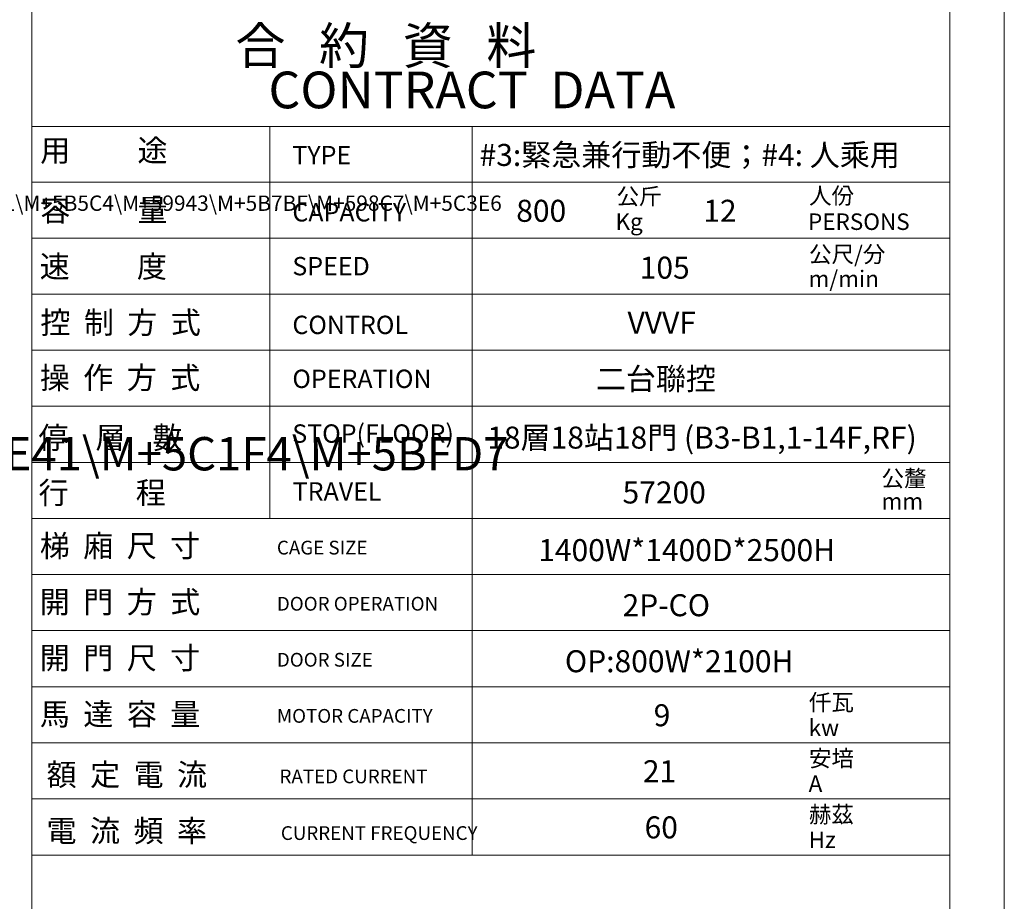
# Model space of a CAD drawing. Units: millimetres. Extents: x -175345 to -39227, y -276279 to 126290.
# Drawn here: x -43719 to -39290, y -73518 to -69553 of the extents above; entities that cross this region are included whole.
import ezdxf

# ---------------------------------------------------------------- set-up
doc = ezdxf.new("R2010")
doc.units = ezdxf.units.MM
doc.layers.add('实线', color=7, linetype='Continuous', lineweight=25)
doc.layers.add('標註', color=3, linetype='Continuous')

msp = doc.modelspace()

# ---------------------------------------------------------------- linework, layer by layer
at = {"color": 0, "lineweight": 13}
msp.add_line((-43665.062, -60486.03), (-43665.062, -76367.284), dxfattribs=at)
msp.add_line((-43665.062, -60486.03), (-43665.062, -76367.284), dxfattribs=at)
at = {"color": 1, "linetype": 'Continuous', "lineweight": 13}
for p, q in [((-43665.062, -60486.03), (-43665.062, -76367.284)), ((-39534.828, -78697.677), (-39534.828, -60486.03))]:
    msp.add_line(p, q, dxfattribs=at)
at = {"color": 0, "linetype": 'Continuous', "lineweight": 13}
for p, q in [((-43665.062, -70033.07), (-39534.828, -70033.07)), ((-42594.129, -70033.07), (-42594.129, -71795.975)), ((-41683.452, -70033.07), (-41683.452, -73309.462)), ((-43665.062, -70284.307), (-39534.828, -70284.307)), ((-39534.828, -70536.15), (-43665.062, -70536.15)), ((-43665.062, -70787.994), (-39534.828, -70787.994)), ((-39534.828, -71039.838), (-43665.062, -71039.838)), ((-43665.062, -71291.681), (-39534.828, -71291.681)), ((-39534.828, -71544.131), (-43665.062, -71544.131)), ((-43665.062, -71795.975), (-39534.828, -71795.975)), ((-43665.062, -72047.818), (-39534.828, -72047.818)), ((-43665.062, -72300.268), (-39534.828, -72300.268)), ((-39534.828, -72552.718), (-43665.062, -72552.718)), ((-43665.062, -72804.562), (-39534.828, -72804.562)), ((-39534.828, -72804.562), (-43665.062, -72804.562)), ((-39534.828, -73057.012), (-43665.062, -73057.012)), ((-39534.828, -73057.012), (-43665.062, -73057.012)), ((-39534.828, -73309.462), (-43665.062, -73309.462))]:
    msp.add_line(p, q, dxfattribs=at)
at = {"layer": 'Defpoints', "color": 0, "lineweight": 13}
msp.add_line((-39289.568, -60176.23), (-39289.568, -78822.667), dxfattribs=at)

# ---------------------------------------------------------------- texts
at = {"color": 6, "lineweight": 13}
for s, p in [('合   約   資   料', (-42748.968, -69752.473, 345.634)), ('CONTRACT  DATA', (-42600.255, -69951.343, 345.634))]:
    msp.add_text(s, height=165, dxfattribs=at).set_placement(p)
at = {"lineweight": 13}
for s, height, p in [(' 用          途', 99, (-43657.308, -70190.42)), ('TYPE', 82.5, (-42492.661, -70203.055)), ('公斤', 74.25, (-41034.119, -70384.305)), ('人份', 74.25, (-40168.041, -70382.036)), (' 容          量', 99, (-43657.308, -70459.24)), ('CAPACITY', 82.5, (-42492.661, -70460.416)), ('Kg', 74.25, (-41038.875, -70498.251)), ('PERSONS', 74.25, (-40172.689, -70498.481)), ('公尺/分', 74.25, (-40168.131, -70644.575)), (' 速          度', 99, (-43659.756, -70712.349)), ('SPEED', 82.5, (-42492.661, -70702.526)), ('m/min', 74.25, (-40170.55, -70755.414)), (' 控  制  方  式', 99, (-43656.489, -70964.505)), ('CONTROL', 82.5, (-42492.661, -70966.646)), (' 操  作  方  式', 99, (-43659.226, -71212.675)), ('OPERATION', 82.5, (-42492.661, -71209.19)), ('STOP(FLOOR)', 82.5, (-42493.032, -71455.407)), (' 停    層    數', 99, (-43665.062, -71482.066)), ('公釐', 74.25, (-39842.01, -71652.881)), (' 行          程', 99, (-43665.062, -71729.975)), ('TRAVEL', 82.5, (-42491.224, -71715.591)), ('mm', 74.25, (-39842.172, -71755.819)), (' 梯  廂  尺  寸     ', 99, (-43659.226, -71968.813)), ('CAGE SIZE', 61.875, (-42562.296, -71957.957)), (' 開  門  方  式', 99, (-43659.226, -72221.263)), ('DOOR OPERATION', 61.875, (-42562.296, -72210.407)), (' 開  門  尺  寸', 99, (-43659.226, -72473.106)), ('DOOR SIZE', 61.875, (-42562.296, -72462.25)), ('仟瓦', 74.25, (-40168.643, -72659.967)), (' 馬  達  容  量', 99, (-43659.226, -72725.556)), ('MOTOR CAPACITY', 61.875, (-42562.296, -72714.7)), ('kw', 74.25, (-40169.988, -72773.789)), ('安培', 74.25, (-40168.643, -72911.81)), ('額  定  電  流', 99, (-43598.118, -72997.66)), ('RATED CURRENT', 61.875, (-42550.37, -72986.804)), ('A', 74.25, (-40169.988, -73025.632)), ('赫茲', 74.25, (-40168.643, -73164.26)), ('電  流  頻  率', 99, (-43598.681, -73250.11)), ('CURRENT FREQUENCY', 61.875, (-42544.495, -73241.618)), ('Hz', 74.25, (-40169.988, -73278.082))]:
    msp.add_text(s, height=height, dxfattribs=at).set_placement(p)
at = {"layer": '实线', "color": 3, "attachment_point": 1}
for s, insert, char_height, width in [('{\\fDengXian|b0|i0|c134|p2;\\M+5CDEA\\M+5B9A4\\M+5E1E1\\M+5B5C4\\M+59943\\M+5B7BF\\M+598C7\\M+5C3E6}', (-45069.539, -70343.63), 69, 995.92556), ('{\\fDengXian|b0|i0|c134|p2;C-C\\M+59943\\M+5B7BF\\M+5EE41\\M+5C1F4\\M+5BFD7}', (-46610.383, -71429.828), 150, 2646.71412)]:
    msp.add_mtext(s, dxfattribs=dict(at, insert=insert, char_height=char_height, width=width))
at = {"layer": '標註', "lineweight": 13}
for s, p in [('#3:緊急兼行動不便；#4: 人乘用', (-41650.481, -70210.67)), ('800', (-41485.481, -70461.903)), ('12', (-40643.981, -70461.903)), ('105', (-40929.761, -70717.686)), ('VVVF', (-40984.716, -70965.582)), ('二台聯控', (-41127.249, -71217.438)), ('18層18站18門 (B3-B1,1-14F,RF)', (-41615.919, -71481.829)), ('57200', (-41007.163, -71728.583)), ('1400W*1400D*2500H', (-41386.465, -71987.972)), ('2P-CO', (-41007.242, -72235.622)), ('OP:800W*2100H', (-41266.458, -72487.466)), ('9', (-40867.11, -72730.311)), ('21', (-40915.79, -72982.155)), ('60', (-40907.981, -73234.605))]:
    msp.add_text(s, height=99, dxfattribs=at).set_placement(p)

doc.saveas('drawing.dxf')
